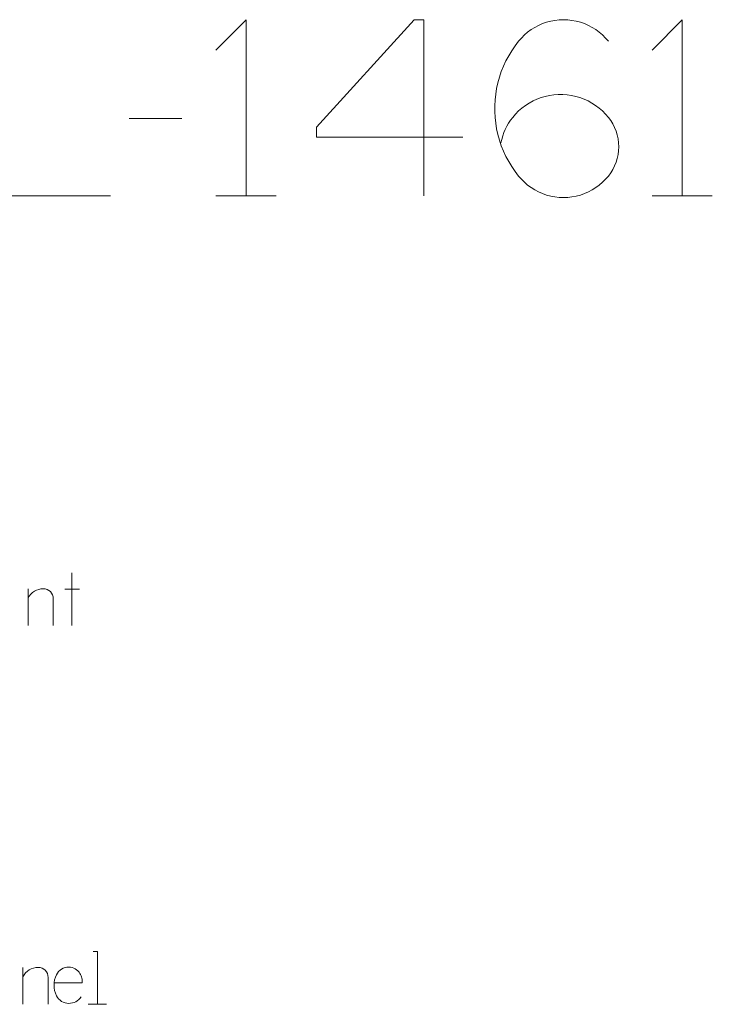
# Model space of a CAD drawing. Units: inches. Extents: x 9 to 586, y 10 to 833.
# Drawn here: x 195 to 240, y 205 to 269 of the extents above; entities that cross this region are included whole.
import ezdxf

# ---------------------------------------------------------------- set-up
doc = ezdxf.new("R2010")
doc.units = ezdxf.units.IN
doc.header["$MEASUREMENT"] = 0
doc.layers.add('Layer 1', color=7, linetype='Continuous')

msp = doc.modelspace()

# ---------------------------------------------------------------- linework, layer by layer
at = {"layer": 'Layer 1', "color": 179, "lineweight": 5, "true_color": 0x191924}
for points in [[(209.855, 268.702), (207.895, 266.741)], [(209.855, 257.272), (209.855, 268.702)], [(214.444, 261.721), (220.794, 268.706)], [(220.794, 268.706), (221.429, 268.706)], [(221.429, 268.706), (221.429, 257.276)], [(233.427, 267.317), (233.244, 267.528), (233.046, 267.725), (232.834, 267.907), (232.609, 268.072), (232.373, 268.221), (232.126, 268.351), (231.87, 268.462), (231.606, 268.554), (231.337, 268.626), (231.062, 268.678), (230.785, 268.709), (230.506, 268.72), (230.227, 268.709), (229.949, 268.678), (229.675, 268.626), (229.405, 268.554), (229.142, 268.462), (228.885, 268.351), (228.638, 268.221), (228.402, 268.072), (228.177, 267.907), (227.965, 267.725), (227.767, 267.528), (227.585, 267.317)], [(238.23, 268.702), (236.269, 266.741)], [(238.23, 257.272), (238.23, 268.702)], [(227.585, 267.317), (227.354, 267.016), (227.14, 266.703), (226.944, 266.378), (226.765, 266.044), (226.605, 265.7), (226.464, 265.349), (226.342, 264.99), (226.24, 264.624), (226.158, 264.254), (226.097, 263.88), (226.055, 263.503), (226.035, 263.125), (226.035, 262.745), (226.055, 262.367), (226.097, 261.99), (226.158, 261.616), (226.24, 261.246), (226.342, 260.881), (226.464, 260.522), (226.605, 260.17), (226.765, 259.826), (226.944, 259.492), (227.14, 259.168), (227.354, 258.855), (227.585, 258.554)], [(233.427, 262.364), (233.24, 262.58), (233.039, 262.783), (232.823, 262.97), (232.596, 263.142), (232.356, 263.297), (232.105, 263.434), (231.846, 263.553), (231.578, 263.653), (231.304, 263.734), (231.025, 263.794), (230.743, 263.835), (230.458, 263.856), (230.172, 263.856), (229.888, 263.835), (229.605, 263.795), (229.326, 263.734), (229.052, 263.653), (228.785, 263.553), (228.525, 263.434), (228.275, 263.297), (228.035, 263.142), (227.807, 262.97), (227.591, 262.783), (227.39, 262.58), (227.204, 262.364)], [(202.249, 262.303), (205.678, 262.303)], [(227.204, 262.364), (227.064, 262.181), (226.937, 261.99), (226.821, 261.792), (226.719, 261.586), (226.629, 261.375), (226.553, 261.158), (226.49, 260.937), (226.442, 260.713)], [(233.427, 258.554), (233.58, 258.761), (233.716, 258.98), (233.832, 259.209), (233.928, 259.448), (234.004, 259.694), (234.058, 259.946), (234.091, 260.202), (234.102, 260.459), (234.091, 260.716), (234.058, 260.971), (234.004, 261.223), (233.928, 261.469), (233.832, 261.708), (233.716, 261.938), (233.58, 262.157), (233.427, 262.364)], [(214.444, 261.086), (214.444, 261.721)], [(223.969, 261.086), (214.444, 261.086)], [(227.585, 258.554), (227.767, 258.342), (227.965, 258.145), (228.177, 257.964), (228.402, 257.798), (228.638, 257.65), (228.885, 257.519), (229.142, 257.408), (229.405, 257.316), (229.675, 257.244), (229.949, 257.192), (230.227, 257.161), (230.506, 257.151), (230.785, 257.161), (231.062, 257.192), (231.337, 257.244), (231.606, 257.316), (231.87, 257.408), (232.126, 257.519), (232.373, 257.65), (232.61, 257.798), (232.834, 257.964), (233.046, 258.145), (233.244, 258.342), (233.427, 258.554)], [(193.417, 257.272), (201.037, 257.272)], [(207.895, 257.272), (209.855, 257.272)], [(209.855, 257.272), (211.816, 257.272)], [(236.269, 257.272), (238.23, 257.272)], [(238.23, 257.272), (240.191, 257.272)], [(198.522, 232.747), (198.522, 229.318)], [(196.669, 231.719), (196.516, 231.708), (196.367, 231.677), (196.223, 231.625), (196.087, 231.554), (195.963, 231.465), (195.852, 231.36), (195.756, 231.241), (195.678, 231.109)], [(195.678, 229.318), (195.678, 231.719)], [(197.317, 231.071), (197.305, 231.198), (197.268, 231.319), (197.208, 231.432), (197.128, 231.53), (197.03, 231.611), (196.917, 231.67), (196.796, 231.707), (196.669, 231.719)], [(198.065, 231.681), (199.018, 231.681)], [(197.317, 229.318), (197.317, 231.071)], [(200.185, 208.124), (199.905, 208.124)], [(200.185, 204.695), (200.185, 208.124)], [(196.335, 207.095), (196.182, 207.085), (196.032, 207.054), (195.888, 207.002), (195.753, 206.931), (195.629, 206.842), (195.518, 206.737), (195.422, 206.617), (195.344, 206.486)], [(195.344, 204.695), (195.344, 207.095)], [(196.982, 206.447), (196.971, 206.574), (196.934, 206.696), (196.874, 206.808), (196.794, 206.906), (196.696, 206.987), (196.583, 207.047), (196.461, 207.083), (196.335, 207.095)], [(198.326, 207.116), (198.203, 207.107), (198.082, 207.082), (197.966, 207.04), (197.856, 206.982), (197.756, 206.91), (197.666, 206.824), (197.589, 206.728), (197.526, 206.621)], [(199.05, 206.697), (198.99, 206.788), (198.917, 206.87), (198.835, 206.943), (198.744, 207.003), (198.646, 207.052), (198.543, 207.087), (198.435, 207.109), (198.326, 207.116)], [(196.983, 204.695), (196.983, 206.448)], [(197.526, 206.621), (197.456, 206.458), (197.405, 206.287), (197.375, 206.112), (197.364, 205.935), (197.375, 205.758), (197.405, 205.583), (197.456, 205.412), (197.526, 205.249)], [(199.203, 206.087), (199.203, 206.167), (199.197, 206.246), (199.186, 206.325), (199.17, 206.403), (199.148, 206.48), (199.12, 206.554), (199.088, 206.627), (199.05, 206.697)], [(197.374, 206.087), (199.203, 206.087)], [(197.526, 205.249), (197.589, 205.143), (197.666, 205.046), (197.756, 204.96), (197.856, 204.888), (197.966, 204.83), (198.082, 204.788), (198.203, 204.763), (198.326, 204.754)], [(198.326, 204.754), (198.443, 204.762), (198.559, 204.783), (198.671, 204.818), (198.778, 204.866), (198.878, 204.926), (198.971, 204.999), (199.053, 205.081), (199.126, 205.173)], [(199.584, 204.695), (200.185, 204.695)], [(200.185, 204.695), (200.785, 204.695)]]:
    msp.add_lwpolyline(points, dxfattribs=at)

doc.saveas('drawing.dxf')
